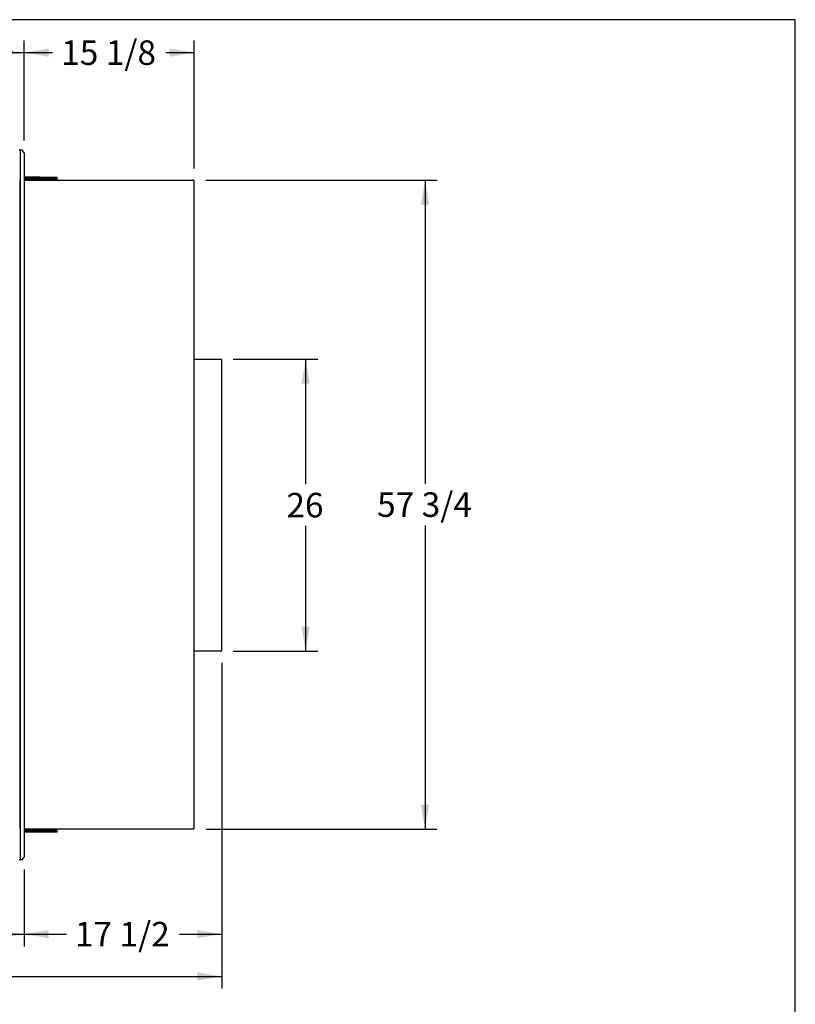
# Paper-space layout 'Layout1' of a CAD drawing. Units: inches. Extents: x 0 to 16.7, y -0.4 to 10.7.
# Drawn here: x 12.9 to 16.7, y 5.8 to 10.7 of the extents above; entities that cross this region are included whole.
import ezdxf
from ezdxf.enums import TextEntityAlignment as Align

# ---------------------------------------------------------------- set-up
doc = ezdxf.new("R2010")
doc.units = ezdxf.units.IN
doc.header["$MEASUREMENT"] = 0
for name, color, linetype in [('0501F-0465_LIFTI', 7, 'Continuous'), ('0510F-3293_TOP_E', 7, 'Continuous'), ('0703F-10383_RAIN', 7, 'Continuous'), ('0719F-3689_OA_HO', 7, 'Continuous'), ('Default', 7, 'Continuous')]:
    doc.layers.add(name, color=color, linetype=linetype)
doc.styles.add('SEACAD_Arial', font='arial.ttf')
doc.dimstyles.new('HORIZ', dxfattribs={"dimtxt": 0.12, "dimasz": 0.12, "dimexe": 0.06, "dimexo": 0.06, "dimgap": 0.03, "dimtad": 0, "dimtih": 1, "dimtoh": 1, "dimdec": 3, "dimlfac": 18.181818, "dimzin": 4, "dimdsep": 46, "dimlunit": 5, "dimtxsty": 'SEACAD_Arial', "dimblk1": '_SE_FILLED', "dimblk2": '_SE_FILLED', "dimsah": 1, "dimcen": 0.06, "dimadec": 0, "dimazin": 0, "dimtfac": 0.8, "dimtdec": 0, "dimtofl": 0, "dimtmove": 0, "dimatfit": 3, "dimfxl": 1, "dimfrac": 2, "dimtolj": 1, "dimtzin": 4, "dimarcsym": 0})

# ---------------------------------------------------------------- blocks, each defined once
blk = doc.blocks.new('SE4')
at = {"layer": '0501F-0465_LIFTI', "color": 7, "linetype": 'Continuous'}
for p, q in [((12.9572, 9.8924), (12.8796, 9.8924)), ((12.9572, 9.8864), (12.8796, 9.8864)), ((12.9572, 9.8864), (12.8796, 9.8864)), ((12.9572, 9.8805), (12.8796, 9.8805)), ((12.9572, 9.8924), (13.0397, 9.8924)), ((12.9572, 9.8864), (12.9572, 9.8924)), ((12.9572, 9.8864), (13.0397, 9.8864)), ((12.9572, 9.8805), (12.9572, 9.8864)), ((13.0397, 9.8864), (12.9572, 9.8864)), ((13.0397, 9.8805), (12.9572, 9.8805)), ((13.0397, 9.8924), (13.0397, 9.8864)), ((13.0397, 9.8864), (13.0397, 9.8805)), ((12.9572, 6.6987), (12.8796, 6.6987)), ((12.9572, 6.6987), (13.0397, 6.6987)), ((12.9572, 6.6927), (12.9572, 6.6987)), ((13.0397, 6.6987), (13.0397, 6.6927)), ((12.9572, 6.6927), (12.8796, 6.6927)), ((12.9572, 6.6927), (12.8796, 6.6927)), ((12.9572, 6.6867), (12.8796, 6.6867)), ((13.0397, 6.6927), (12.9572, 6.6927)), ((12.9572, 6.6927), (13.0397, 6.6927)), ((12.9572, 6.6867), (12.9572, 6.6927)), ((13.0397, 6.6867), (12.9572, 6.6867)), ((13.0397, 6.6927), (13.0397, 6.6867))]:
    blk.add_line(p, q, dxfattribs=at)
at = {"layer": '0510F-3293_TOP_E', "color": 7, "linetype": 'Continuous'}
for p, q in [((12.861, 10.0261), (12.8555, 10.0261)), ((12.861, 10.0261), (12.861, 6.5517)), ((12.861, 10.0261), (12.862, 10.0261)), ((12.862, 10.0261), (12.8699, 10.0261)), ((12.8796, 10.0123), (12.8699, 10.0261)), ((12.8796, 10.0123), (12.8796, 6.5655)), ((12.8699, 6.5517), (12.8796, 6.5655)), ((12.861, 6.5517), (12.8555, 6.5517)), ((12.861, 6.5517), (12.862, 6.5517)), ((12.8699, 6.5517), (12.862, 6.5517))]:
    blk.add_line(p, q, dxfattribs=at)
at = {"layer": '0703F-10383_RAIN', "color": 7, "linetype": 'Continuous'}
for p, q in [((13.7129, 9.0028), (13.8434, 9.0028)), ((13.8473, 8.9989), (13.8457, 8.9989)), ((13.8473, 7.5767), (13.8473, 8.9989)), ((13.8434, 7.5728), (13.7129, 7.5728)), ((13.8457, 7.5767), (13.8473, 7.5767))]:
    blk.add_line(p, q, dxfattribs=at)
for centre, major_axis, start_param, end_param in [((13.8434, 8.9989), (0, 0.00391), 4.712389, 6.283185), ((13.8434, 7.5767), (0, -0.00391), 0, 1.570796)]:
    blk.add_ellipse(centre, major_axis=major_axis, ratio=0.573576, start_param=start_param, end_param=end_param, dxfattribs=at)
at = {"layer": '0719F-3689_OA_HO', "color": 7, "linetype": 'Continuous'}
for p, q in [((12.8796, 9.8787), (13.709, 9.8787)), ((12.8612, 9.8748), (12.861, 9.8748)), ((12.8612, 6.7063), (12.8612, 9.8748)), ((13.7117, 9.8748), (13.7129, 9.8748)), ((13.7129, 6.7063), (13.7129, 9.8748)), ((12.8612, 6.7063), (12.861, 6.7063)), ((13.709, 6.7024), (12.8796, 6.7024)), ((13.7129, 6.7063), (13.7117, 6.7063))]:
    blk.add_line(p, q, dxfattribs=at)
for centre, major_axis, start_param, end_param in [((13.709, 9.8748), (0, 0.00391), 4.712389, 6.283185), ((13.709, 6.7063), (0, -0.00391), 0, 1.570796)]:
    blk.add_ellipse(centre, major_axis=major_axis, ratio=0.707107, start_param=start_param, end_param=end_param, dxfattribs=at)
blk = doc.blocks.new('DMBLK264')
at = {"layer": 'Default', "linetype": 'Continuous'}
for points in [[(10.4522, 10.5222), (10.3322, 10.5022), (10.4522, 10.4822)], [(12.7596, 10.5222), (12.7596, 10.4822), (12.8796, 10.5022)]]:
    blk.add_hatch(color=7, dxfattribs=at).paths.add_polyline_path(points)
at = {"layer": 'Default', "color": 7, "linetype": 'Continuous'}
for p, q in [((10.3322, 9.3638), (10.3322, 10.5622)), ((12.8796, 10.0723), (12.8796, 10.5622)), ((10.3322, 10.5022), (11.3292, 10.5022)), ((11.8827, 10.5022), (12.8796, 10.5022))]:
    blk.add_line(p, q, dxfattribs=at)
at = {"layer": 'Default', "color": 7, "linetype": 'Continuous', "style": 'SEACAD_Arial'}
blk.add_text('46 3/8', height=0.12, dxfattribs=at).set_placement((11.3712, 10.5622), align=Align.TOP_LEFT)
blk = doc.blocks.new('_SE_FILLED')
at = {"color": 0}
blk.add_line((0, 0), (-1, 0), dxfattribs=at)
blk.add_solid([(0, 0), (-1, -0.1665), (-1, 0.1665), (0, 0)], dxfattribs=at)
blk = doc.blocks.new('DMBLK266')
at = {"layer": 'Default', "linetype": 'Continuous'}
for points in [[(9.4007, 6.1684), (9.4007, 6.2084), (9.2807, 6.1884)], [(12.7596, 6.1684), (12.8796, 6.1884), (12.7596, 6.2084)]]:
    blk.add_hatch(color=7, dxfattribs=at).paths.add_polyline_path(points)
at = {"layer": 'Default', "color": 7, "linetype": 'Continuous'}
for p, q in [((12.8796, 6.5055), (12.8796, 6.1284)), ((9.2807, 6.4901), (9.2807, 6.1284)), ((9.2807, 6.1884), (10.8034, 6.1884)), ((11.357, 6.1884), (12.8796, 6.1884))]:
    blk.add_line(p, q, dxfattribs=at)
at = {"layer": 'Default', "color": 7, "linetype": 'Continuous', "style": 'SEACAD_Arial'}
blk.add_text('65 1/2', height=0.12, dxfattribs=at).set_placement((10.8454, 6.2484), align=Align.TOP_LEFT)
blk = doc.blocks.new('DMBLK267')
at = {"layer": 'Default', "linetype": 'Continuous'}
for points in [[(12.9996, 6.1684), (12.9996, 6.2084), (12.8796, 6.1884)], [(13.7273, 6.1684), (13.8473, 6.1884), (13.7273, 6.2084)]]:
    blk.add_hatch(color=7, dxfattribs=at).paths.add_polyline_path(points)
at = {"layer": 'Default', "color": 7, "linetype": 'Continuous'}
for p, q in [((13.8473, 7.5167), (13.8473, 6.1284)), ((12.8796, 6.5055), (12.8796, 6.1284)), ((12.8796, 6.1884), (13.0867, 6.1884)), ((13.6403, 6.1884), (13.8473, 6.1884))]:
    blk.add_line(p, q, dxfattribs=at)
at = {"layer": 'Default', "color": 7, "linetype": 'Continuous', "style": 'SEACAD_Arial'}
blk.add_text('17 1/2', height=0.12, dxfattribs=at).set_placement((13.1287, 6.2484), align=Align.TOP_LEFT)
blk = doc.blocks.new('DMBLK273')
at = {"layer": 'Default', "linetype": 'Continuous'}
for points in [[(14.2781, 8.8828), (14.2581, 9.0028), (14.2381, 8.8828)], [(14.2781, 7.6928), (14.2381, 7.6928), (14.2581, 7.5728)]]:
    blk.add_hatch(color=7, dxfattribs=at).paths.add_polyline_path(points)
at = {"layer": 'Default', "color": 7, "linetype": 'Continuous'}
for p, q in [((13.9034, 9.0028), (14.3181, 9.0028)), ((14.2581, 9.0028), (14.2581, 8.3898)), ((14.2581, 8.1858), (14.2581, 7.5728)), ((13.9034, 7.5728), (14.3181, 7.5728))]:
    blk.add_line(p, q, dxfattribs=at)
at = {"layer": 'Default', "color": 7, "linetype": 'Continuous', "style": 'SEACAD_Arial'}
blk.add_text('26', height=0.12, dxfattribs=at).set_placement((14.1641, 8.3478), align=Align.TOP_LEFT)
blk = doc.blocks.new('DMBLK274')
at = {"layer": 'Default', "linetype": 'Continuous'}
for points in [[(14.8628, 9.7587), (14.8428, 9.8787), (14.8228, 9.7587)], [(14.8628, 6.8224), (14.8228, 6.8224), (14.8428, 6.7024)]]:
    blk.add_hatch(color=7, dxfattribs=at).paths.add_polyline_path(points)
at = {"layer": 'Default', "color": 7, "linetype": 'Continuous'}
for p, q in [((13.769, 9.8787), (14.9028, 9.8787)), ((14.8428, 9.8787), (14.8428, 8.3926)), ((14.8428, 8.1886), (14.8428, 6.7024)), ((13.769, 6.7024), (14.9028, 6.7024))]:
    blk.add_line(p, q, dxfattribs=at)
at = {"layer": 'Default', "color": 7, "linetype": 'Continuous', "style": 'SEACAD_Arial'}
blk.add_text('57 3/4', height=0.12, dxfattribs=at).set_placement((14.608, 8.3506), align=Align.TOP_LEFT)
blk = doc.blocks.new('DMBLK275')
at = {"layer": 'Default', "linetype": 'Continuous'}
for points in [[(12.9996, 10.5222), (12.8796, 10.5022), (12.9996, 10.4822)], [(13.5929, 10.5222), (13.5929, 10.4822), (13.7129, 10.5022)]]:
    blk.add_hatch(color=7, dxfattribs=at).paths.add_polyline_path(points)
at = {"layer": 'Default', "color": 7, "linetype": 'Continuous'}
for p, q in [((12.8796, 10.0723), (12.8796, 10.5622)), ((13.7129, 9.9348), (13.7129, 10.5622)), ((12.8796, 10.5022), (13.0195, 10.5022)), ((13.573, 10.5022), (13.7129, 10.5022))]:
    blk.add_line(p, q, dxfattribs=at)
at = {"layer": 'Default', "color": 7, "linetype": 'Continuous', "style": 'SEACAD_Arial'}
blk.add_text('15 1/8', height=0.12, dxfattribs=at).set_placement((13.0615, 10.5622), align=Align.TOP_LEFT)
blk = doc.blocks.new('DMBLK278')
at = {"layer": 'Default', "linetype": 'Continuous'}
for points in [[(7.6193, 5.9617), (7.6193, 6.0017), (7.4993, 5.9817)], [(13.7273, 5.9617), (13.8473, 5.9817), (13.7273, 6.0017)]]:
    blk.add_hatch(color=7, dxfattribs=at).paths.add_polyline_path(points)
at = {"layer": 'Default', "color": 7, "linetype": 'Continuous'}
for p, q in [((13.8473, 7.5167), (13.8473, 5.9217)), ((7.4993, 6.5058), (7.4993, 5.9217)), ((7.4993, 5.9817), (10.3496, 5.9817)), ((10.9971, 5.9817), (13.8473, 5.9817))]:
    blk.add_line(p, q, dxfattribs=at)
at = {"layer": 'Default', "color": 7, "linetype": 'Continuous', "style": 'SEACAD_Arial'}
blk.add_text('115 3/8', height=0.12, dxfattribs=at).set_placement((10.3916, 6.0417), align=Align.TOP_LEFT)

psp = doc.layouts.get("Layout1")

# ---------------------------------------------------------------- linework, layer by layer
at = {"layer": 'Default', "color": 7, "linetype": 'Continuous'}
for p, q in [((16.655475, 10.663556), (0.405475, 10.663556)), ((16.655475, 0.416952), (16.655475, 10.663556))]:
    psp.add_line(p, q, dxfattribs=at)

# ---------------------------------------------------------------- block references
at = {"layer": 'Default'}
psp.add_blockref('SE4', (0, 0), dxfattribs=at)

# ---------------------------------------------------------------- dimensions: what is measured, and where the dimension line sits
at = {"layer": 'Default', "color": 7, "linetype": 'Continuous'}
for base, p1, p2, picture, middle in [((12.879642, 10.50223), (10.33224, 9.303779), (12.879642, 10.012335), 'DMBLK264', (11.605941, 10.50223)), ((13.712883, 10.50223), (12.879642, 10.012335), (13.712883, 9.874772), 'DMBLK275', (13.296263, 10.50223)), ((13.847343, 5.981747), (7.499305, 6.565816), (13.847343, 7.576712), 'DMBLK278', (10.673324, 5.981747))]:
    dim = psp.add_linear_dim(base=base, p1=p1, p2=p2, text='\\A1;<>', dimstyle='HORIZ', dxfattribs=at)
    dim.commit()
    dim.dimension.update_dxf_attribs({"geometry": picture, "text_midpoint": middle, "dimtype": 160})
for base, p1, p2, picture, middle in [((14.842818, 9.878677), (13.708978, 9.878677), (13.708978, 6.702427), 'DMBLK274', (14.842818, 8.290552)), ((14.258055, 9.002807), (13.843438, 9.002807), (13.843438, 7.572807), 'DMBLK273', (14.258055, 8.287807))]:
    dim = psp.add_linear_dim(base=base, p1=p1, p2=p2, angle=270, text='\\A1;<>', dimstyle='HORIZ', dxfattribs=at)
    dim.commit()
    dim.dimension.update_dxf_attribs({"geometry": picture, "text_midpoint": middle, "dimtype": 161})
dim = psp.add_linear_dim(base=(13.847343, 6.188364), p1=(12.879642, 6.565485), p2=(13.847343, 7.576712), text='\\A1;<>', dimstyle='HORIZ', override={"dimdec": 2}, dxfattribs=at)
dim.commit()
dim.dimension.update_dxf_attribs({"geometry": 'DMBLK267', "text_midpoint": (13.363492, 6.188364), "dimtype": 160})
dim = psp.add_linear_dim(base=(9.280695, 6.188364), p1=(9.280695, 6.55014), p2=(12.879642, 6.565485), angle=0.244293, text='\\A1;<>', dimstyle='HORIZ', override={"dimdec": 1}, dxfattribs=at)
dim.commit()
dim.dimension.update_dxf_attribs({"geometry": 'DMBLK266', "text_midpoint": (11.080168, 6.188364), "dimtype": 161})

doc.saveas('drawing.dxf')
